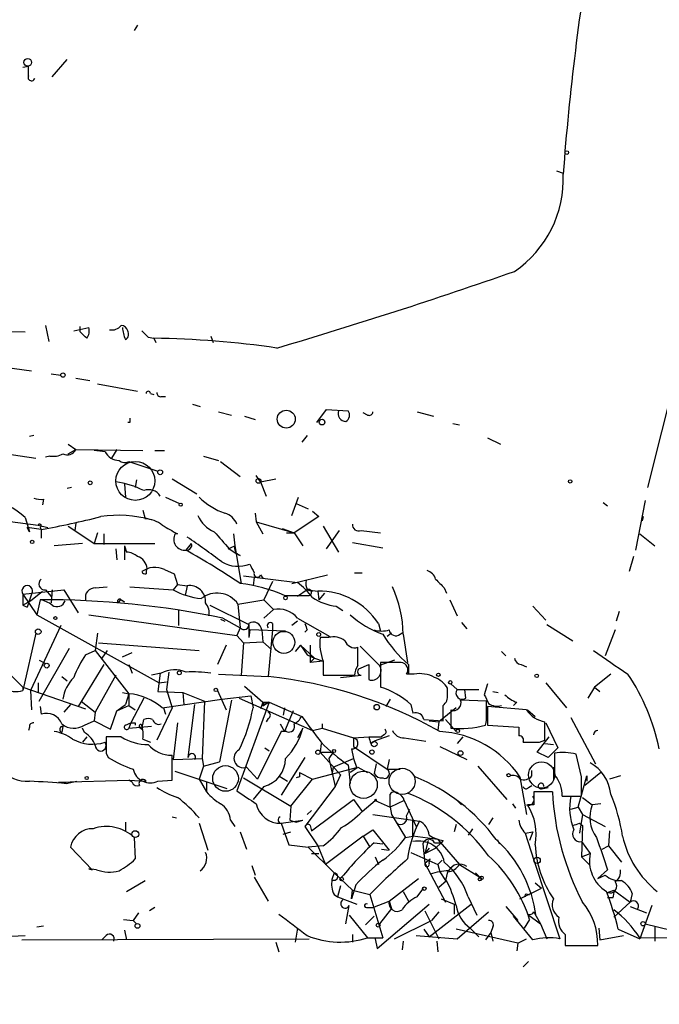
# Model space of a CAD drawing. Extents: x -340991 to 133347, y -136942 to 241885.
# Drawn here: x 485 to 535, y 204080 to 204157 of the extents above; entities that cross this region are included whole.
import ezdxf

# ---------------------------------------------------------------- set-up
doc = ezdxf.new("R2010")
doc.units = 0
doc.header["$MEASUREMENT"] = 0
doc.layers.add('MAIN', color=5, linetype='CONTINUOUS')

msp = doc.modelspace()

# ---------------------------------------------------------------- linework, layer by layer
at = {"layer": 'MAIN'}
for p, q in [((493.8607, 204156.7468), (493.6067, 204156.3234)), ((487.172, 204152.6828), (488.3573, 204154.0374)), ((484.886, 204153.4448), (485.3093, 204153.5294)), ((485.3093, 204152.7674), (485.3093, 204153.5294)), ((526.7113, 204145.3168), (527.2193, 204145.1474)), ((486.664, 204133.2094), (486.918, 204131.9394)), ((478.79, 204132.8708), (485.0553, 204132.7014)), ((488.8653, 204132.7861), (490.0507, 204133.0401)), ((489.3733, 204132.7014), (489.3733, 204133.1248)), ((494.7073, 204132.2781), (495.1307, 204132.1934)), ((495.1307, 204132.1934), (495.3, 204131.8548)), ((499.618, 204132.3628), (499.7873, 204131.8548)), ((481.6687, 204130.1614), (485.5633, 204129.6534)), ((487.0873, 204129.3994), (487.8493, 204129.3148)), ((489.0347, 204129.0608), (490.1353, 204128.8914)), ((490.728, 204128.6374), (493.8607, 204128.0448)), ((536.0247, 204129.2301), (533.8233, 204120.5094)), ((494.8767, 204127.8754), (495.1307, 204127.7908)), ((495.7233, 204127.6214), (496.062, 204127.6214)), ((498.1787, 204127.0288), (498.7713, 204126.8594)), ((500.2107, 204126.4361), (501.2267, 204126.1821)), ((507.9153, 204125.5894), (508.6773, 204126.6054)), ((508.6773, 204126.6054), (510.3707, 204126.5208)), ((511.8947, 204126.1821), (511.556, 204126.3514)), ((515.7893, 204126.4361), (517.0593, 204126.0974)), ((493.268, 204125.5894), (493.0987, 204125.5894)), ((502.2427, 204126.0974), (503.0893, 204125.8434)), ((518.5833, 204125.5048), (519.0913, 204125.4201)), ((485.7327, 204124.5734), (485.394, 204124.4888)), ((488.442, 204123.8961), (489.0347, 204123.4728)), ((507.1533, 204124.5734), (506.73, 204124.0654)), ((521.2927, 204124.4041), (522.3087, 204123.8961)), ((481.4147, 204123.4728), (485.902, 204122.7954)), ((488.442, 204123.1341), (489.0347, 204123.4728)), ((489.0347, 204123.4728), (494.284, 204123.3881)), ((491.3207, 204123.3034), (490.474, 204123.3881)), ((492.252, 204123.4728), (491.8287, 204122.7954)), ((495.2153, 204123.3881), (495.9773, 204123.3881)), ((487.0027, 204122.9648), (486.664, 204122.8801)), ((493.1833, 204122.5414), (495.4693, 204121.7794)), ((499.0253, 204122.9648), (500.2107, 204122.6261)), ((500.38, 204122.5414), (501.904, 204121.3561)), ((493.776, 204121.1021), (493.6913, 204120.5094)), ((496.57, 204121.1868), (498.5173, 204120.0014)), ((503.5127, 204120.9328), (503.174, 204121.4408)), ((503.5127, 204120.9328), (504.698, 204121.1868)), ((503.5127, 204120.9328), (503.936, 204119.8321)), ((488.696, 204120.5094), (488.3573, 204120.4248)), ((492.8447, 204120.7634), (492.9293, 204119.7474)), ((486.4947, 204119.5781), (486.41, 204119.1548)), ((496.062, 204119.7474), (497.1627, 204119.2394)), ((505.968, 204118.3081), (506.476, 204119.7474)), ((530.352, 204119.3241), (530.6907, 204119.0701)), ((533.654, 204119.4934), (532.892, 204115.5988)), ((494.284, 204118.7314), (494.4533, 204118.0541)), ((503.0893, 204118.4774), (503.174, 204117.8001)), ((506.3067, 204119.2394), (507.238, 204118.8161)), ((507.5767, 204118.6468), (508.0847, 204118.2234)), ((481.4993, 204118.1388), (486.0713, 204117.5461)), ((485.0553, 204118.1388), (485.394, 204117.0381)), ((489.0347, 204117.7154), (488.95, 204117.1228)), ((503.174, 204117.8001), (506.1373, 204116.9534)), ((503.174, 204117.8001), (503.682, 204116.8688)), ((508.0847, 204118.2234), (506.1373, 204116.9534)), ((533.4847, 204118.2234), (533.4, 204117.8848)), ((486.3253, 204117.2074), (485.2247, 204117.3768)), ((485.394, 204117.0381), (485.2247, 204117.3768)), ((486.0713, 204117.5461), (486.8333, 204117.3768)), ((486.2407, 204117.3768), (486.3253, 204117.2074)), ((486.3253, 204117.2074), (486.3253, 204116.5301)), ((488.442, 204117.4614), (488.95, 204117.1228)), ((488.95, 204117.1228), (490.474, 204116.1068)), ((490.728, 204116.9534), (490.474, 204116.1068)), ((505.206, 204117.2921), (506.1373, 204116.9534)), ((505.5447, 204116.9534), (506.1373, 204116.9534)), ((506.1373, 204116.9534), (506.8147, 204115.9374)), ((508.4233, 204117.4614), (509.6087, 204115.4294)), ((508.6773, 204115.6834), (509.6933, 204117.1228)), ((511.3867, 204117.1228), (512.9107, 204116.9534)), ((491.236, 204116.8688), (491.236, 204116.0221)), ((496.9933, 204116.8688), (496.824, 204116.8688)), ((501.396, 204116.8688), (501.4807, 204115.9374)), ((510.7093, 204116.1914), (513.08, 204115.7681)), ((533.2307, 204116.8688), (534.416, 204115.9374)), ((489.5427, 204116.1068), (487.3413, 204115.9374)), ((490.474, 204116.1068), (495.2153, 204116.1068)), ((492.1673, 204115.6834), (492.252, 204114.8368)), ((492.8447, 204115.9374), (493.014, 204115.4294)), ((492.8447, 204115.9374), (492.8447, 204114.8368)), ((497.6707, 204115.5988), (498.094, 204116.1068)), ((500.9727, 204115.6834), (501.4807, 204115.9374)), ((501.0573, 204115.6834), (501.5653, 204115.3448)), ((501.4807, 204115.9374), (501.9887, 204112.9741)), ((501.904, 204115.1754), (501.5653, 204115.3448)), ((532.7227, 204115.0908), (532.384, 204113.9054)), ((495.9773, 204114.0748), (496.7393, 204113.7361)), ((496.7393, 204113.7361), (496.9933, 204112.8894)), ((502.158, 204113.5668), (506.3913, 204113.0588)), ((503.0047, 204113.4821), (502.92, 204112.8048)), ((503.0047, 204113.4821), (502.92, 204112.8048)), ((503.5127, 204113.6514), (503.682, 204113.3974)), ((504.444, 204113.1434), (503.7667, 204111.7041)), ((505.968, 204112.9741), (508.762, 204113.6514)), ((510.8787, 204113.8208), (511.4713, 204113.8208)), ((484.886, 204112.1274), (488.1033, 204112.4661)), ((485.4787, 204111.6194), (486.41, 204112.3814)), ((486.664, 204112.4661), (487.0873, 204111.9581)), ((487.172, 204112.4661), (487.0873, 204111.4501)), ((488.1033, 204112.4661), (489.204, 204110.6881)), ((490.5587, 204112.6354), (491.49, 204112.7201)), ((493.268, 204112.7201), (496.6547, 204112.4661)), ((496.9933, 204112.8894), (496.6547, 204112.4661)), ((496.9933, 204112.8894), (497.7553, 204112.8048)), ((497.7553, 204112.8048), (497.586, 204112.0428)), ((507.1533, 204112.4661), (506.3913, 204111.9581)), ((507.1533, 204112.4661), (507.5767, 204112.3814)), ((507.1533, 204112.4661), (508, 204112.3814)), ((508, 204112.3814), (508.0847, 204111.7041)), ((517.906, 204112.6354), (518.0753, 204112.2121)), ((484.886, 204112.1274), (484.886, 204111.2808)), ((484.886, 204112.1274), (485.9867, 204110.5188)), ((484.886, 204111.2808), (485.4787, 204111.6194)), ((485.5633, 204112.1274), (485.2247, 204111.1114)), ((486.2407, 204111.7041), (485.9867, 204110.5188)), ((492.506, 204111.7041), (492.3367, 204111.4501)), ((492.5907, 204111.7041), (492.8447, 204111.5348)), ((501.7347, 204111.3654), (503.7667, 204111.7041)), ((503.7667, 204111.7041), (504.5287, 204110.9421)), ((505.3753, 204112.0428), (507.3227, 204112.0428)), ((508.508, 204112.2121), (508.0847, 204111.7041)), ((518.3293, 204111.7041), (518.922, 204110.4341)), ((484.886, 204111.2808), (485.2247, 204111.1114)), ((497.078, 204110.9421), (497.078, 204109.6721)), ((499.5333, 204111.2808), (502.5813, 204109.7568)), ((501.7347, 204111.3654), (501.904, 204109.5028)), ((504.5287, 204110.9421), (503.7667, 204110.2648)), ((509.4393, 204111.1961), (509.9473, 204110.8574)), ((524.8487, 204111.1961), (525.8647, 204110.0954)), ((531.622, 204110.7728), (531.368, 204110.0108)), ((485.9867, 204110.5188), (495.554, 204105.1848)), ((490.0507, 204110.5188), (501.65, 204108.9101)), ((500.38, 204110.1801), (500.7187, 204110.0108)), ((500.5493, 204110.2648), (501.904, 204109.5028)), ((506.3913, 204110.0108), (505.968, 204109.6721)), ((506.3913, 204110.2648), (508.9313, 204108.8254)), ((487.8493, 204109.6721), (485.4787, 204104.5921)), ((501.904, 204109.5028), (501.65, 204108.9101)), ((502.5813, 204109.7568), (502.5813, 204108.7408)), ((502.666, 204109.3334), (502.5813, 204108.7408)), ((505.46, 204109.2488), (502.666, 204109.3334)), ((503.5973, 204109.3334), (503.682, 204108.4021)), ((504.444, 204109.3334), (504.1053, 204105.6928)), ((504.444, 204109.8414), (504.444, 204109.3334)), ((507.1533, 204109.3334), (506.984, 204109.1641)), ((512.7413, 204109.8414), (512.9107, 204109.2488)), ((519.2607, 204109.9261), (519.684, 204109.4181)), ((525.9493, 204109.7568), (527.9813, 204108.4868)), ((531.2833, 204109.3334), (530.5213, 204107.3014)), ((485.902, 204109.0794), (484.886, 204104.5921)), ((490.728, 204109.0794), (490.5587, 204107.7248)), ((501.65, 204108.9101), (502.158, 204108.3174)), ((508.8467, 204108.7408), (508.1693, 204108.7408)), ((513.7573, 204109.0794), (513.4187, 204108.8254)), ((514.4347, 204108.9948), (514.6887, 204109.1641)), ((514.6887, 204108.9948), (515.0273, 204106.7934)), ((486.156, 204103.7454), (488.5267, 204107.8941)), ((489.7967, 204107.3861), (490.5587, 204107.7248)), ((490.5587, 204107.7248), (493.1833, 204104.3381)), ((490.8127, 204108.3174), (498.6867, 204107.7248)), ((491.49, 204107.7248), (491.0667, 204107.1321)), ((500.8033, 204108.1481), (500.126, 204106.6241)), ((502.158, 204108.3174), (501.9887, 204105.7774)), ((502.158, 204108.3174), (503.682, 204108.4021)), ((503.682, 204108.4021), (504.3593, 204107.8094)), ((506.6453, 204108.1481), (506.222, 204107.6401)), ((506.6453, 204108.1481), (507.1533, 204107.3861)), ((506.6453, 204108.1481), (507.746, 204107.1321)), ((507.4073, 204108.1481), (507.4073, 204106.7934)), ((511.1327, 204106.5394), (511.1327, 204107.9788)), ((511.302, 204108.0634), (512.826, 204106.5394)), ((486.156, 204106.9628), (486.664, 204106.7088)), ((492.6753, 204107.2168), (493.4373, 204107.5554)), ((507.1533, 204107.3861), (507.746, 204107.1321)), ((507.746, 204107.1321), (507.4073, 204106.7934)), ((507.746, 204107.1321), (507.4073, 204106.7934)), ((507.746, 204107.1321), (508.4233, 204106.8781)), ((514.0113, 204106.9628), (512.826, 204106.5394)), ((522.3933, 204107.6401), (522.732, 204107.3014)), ((491.236, 204106.6241), (489.204, 204103.3221)), ((493.1833, 204106.6241), (493.4373, 204105.9468)), ((508.4233, 204106.8781), (507.4073, 204106.7934)), ((508.4233, 204106.8781), (508.4233, 204105.7774)), ((511.2173, 204106.2854), (511.9793, 204106.6241)), ((511.9793, 204106.6241), (511.9793, 204105.4388)), ((511.9793, 204106.6241), (511.9793, 204105.4388)), ((514.5193, 204106.7934), (512.9107, 204106.7934)), ((512.9107, 204106.7934), (512.9107, 204104.8461)), ((515.112, 204106.6241), (515.112, 204105.9468)), ((523.9173, 204106.6241), (524.3407, 204106.4548)), ((483.7007, 204106.0314), (484.886, 204104.8461)), ((487.934, 204105.6928), (488.3573, 204105.3541)), ((492.1673, 204105.7774), (490.5587, 204102.8988)), ((495.7233, 204105.9468), (494.9613, 204105.7774)), ((495.6387, 204105.9468), (495.4693, 204104.5074)), ((496.316, 204106.0314), (496.1467, 204104.6768)), ((500.2107, 204105.8621), (504.1053, 204105.6928)), ((508.4233, 204105.7774), (510.8787, 204105.7774)), ((509.778, 204105.6081), (511.3867, 204105.7774)), ((515.5353, 204105.8621), (514.9427, 204105.8621)), ((530.9447, 204105.8621), (529.6747, 204104.8461)), ((484.886, 204104.8461), (484.886, 204104.5921)), ((484.886, 204104.8461), (484.886, 204104.5921)), ((484.886, 204104.8461), (489.7967, 204103.1528)), ((485.4787, 204104.5921), (485.5633, 204103.0681)), ((486.0713, 204105.1848), (486.0713, 204104.4228)), ((495.554, 204105.1848), (496.1467, 204105.2694)), ((496.1467, 204104.6768), (496.57, 204103.2374)), ((500.126, 204104.5921), (500.8033, 204103.0681)), ((502.2427, 204104.9308), (503.682, 204103.6608)), ((518.16, 204104.2534), (518.16, 204104.7614)), ((518.414, 204105.1001), (518.922, 204104.6768)), ((518.922, 204104.6768), (520.6153, 204104.6768)), ((519.5993, 204103.9994), (519.5147, 204104.6768)), ((521.2927, 204105.1001), (521.0387, 204104.2534)), ((525.8647, 204105.1848), (527.4733, 204103.2374)), ((529.6747, 204104.8461), (529.1667, 204103.9994)), ((529.6747, 204104.8461), (530.098, 204104.5074)), ((492.6753, 204104.4228), (493.1833, 204104.3381)), ((493.1833, 204104.3381), (492.9293, 204103.4914)), ((493.1833, 204104.3381), (493.1833, 204103.4068)), ((494.3687, 204103.9994), (493.3527, 204102.0521)), ((495.4693, 204104.5074), (497.4167, 204104.4228)), ((495.808, 204103.2374), (500.4647, 204103.9148)), ((497.4167, 204104.4228), (499.11, 204103.7454)), ((497.4167, 204104.4228), (497.5013, 204103.4914)), ((497.4167, 204104.4228), (497.5013, 204103.4914)), ((501.2267, 204103.8301), (500.2953, 204099.0041)), ((500.4647, 204103.9148), (502.7507, 204104.1688)), ((501.8193, 204103.9994), (507.5767, 204101.4594)), ((502.7507, 204104.1688), (502.92, 204103.2374)), ((513.6727, 204103.9148), (513.334, 204103.3221)), ((521.208, 204103.7454), (519.176, 204103.8301)), ((521.716, 204104.5074), (522.1393, 204104.4228)), ((486.2407, 204103.3221), (486.3253, 204102.7294)), ((488.6113, 204103.4914), (488.1033, 204102.8988)), ((489.458, 204103.7454), (490.5587, 204102.8988)), ((492.252, 204102.9834), (492.9293, 204103.4914)), ((492.252, 204102.9834), (493.1833, 204103.4068)), ((493.1833, 204103.4068), (493.6913, 204103.0681)), ((496.57, 204103.2374), (495.3847, 204100.6974)), ((495.8927, 204103.2374), (496.062, 204102.7294)), ((497.84, 204099.3428), (498.348, 204103.4914)), ((499.11, 204103.7454), (498.9407, 204099.2581)), ((504.19, 204103.6608), (501.65, 204096.7181)), ((503.682, 204103.6608), (503.5127, 204103.1528)), ((503.5973, 204103.4068), (503.7667, 204103.4068)), ((503.682, 204103.6608), (504.19, 204103.6608)), ((503.682, 204103.6608), (504.19, 204103.6608)), ((503.682, 204103.6608), (503.7667, 204103.4068)), ((504.19, 204103.6608), (503.7667, 204103.4068)), ((503.8513, 204103.6608), (504.19, 204103.6608)), ((504.19, 204103.6608), (506.73, 204102.5601)), ((505.3753, 204103.2374), (505.2907, 204102.6448)), ((515.2813, 204103.4914), (515.4507, 204102.8141)), ((518.8373, 204103.2374), (517.4827, 204102.1368)), ((518.414, 204103.0681), (518.414, 204101.6288)), ((521.208, 204102.6448), (521.208, 204103.7454)), ((524.3407, 204103.0681), (521.2927, 204103.3221)), ((521.2927, 204103.3221), (521.2927, 204101.8828)), ((523.5787, 204103.6608), (523.3247, 204103.4068)), ((524.4253, 204103.0681), (525.018, 204102.5601)), ((490.5587, 204102.8988), (490.474, 204102.2214)), ((491.744, 204101.5441), (492.252, 204102.9834)), ((494.1993, 204101.5441), (494.3687, 204102.3061)), ((504.1053, 204102.3908), (503.936, 204102.1368)), ((506.0527, 204102.9834), (505.3753, 204101.3748)), ((516.2973, 204102.3061), (517.8213, 204102.2214)), ((517.9907, 204102.3061), (518.8373, 204101.3748)), ((527.812, 204102.4754), (529.7593, 204098.8348)), ((485.394, 204101.7134), (485.3093, 204101.4594)), ((488.0187, 204101.7981), (487.934, 204101.2901)), ((489.712, 204101.2901), (489.5427, 204101.6288)), ((489.712, 204101.8828), (490.474, 204102.2214)), ((490.474, 204102.2214), (491.744, 204101.5441)), ((492.9293, 204101.8828), (493.3527, 204102.0521)), ((493.3527, 204102.0521), (493.1833, 204101.6288)), ((493.1833, 204101.6288), (494.9613, 204101.7981)), ((493.6913, 204102.0521), (493.6913, 204101.8828)), ((494.03, 204101.7134), (494.1993, 204101.5441)), ((496.9933, 204102.0521), (496.6547, 204099.1734)), ((505.0367, 204101.9674), (505.3753, 204101.3748)), ((506.8147, 204101.6288), (506.3913, 204100.8668)), ((507.5767, 204101.4594), (508.3387, 204101.6288)), ((508.3387, 204101.9674), (508.3387, 204101.6288)), ((508.3387, 204101.6288), (510.794, 204100.8668)), ((516.7207, 204102.2214), (517.4827, 204102.1368)), ((517.4827, 204102.1368), (517.398, 204101.4594)), ((517.4827, 204102.1368), (517.398, 204101.4594)), ((521.2927, 204101.8828), (523.748, 204101.7134)), ((525.78, 204100.6974), (525.78, 204102.1368)), ((525.8647, 204102.0521), (526.796, 204100.1048)), ((489.8813, 204100.9514), (489.5427, 204100.5281)), ((492.5907, 204100.9514), (491.4053, 204100.9514)), ((494.284, 204100.7821), (494.8767, 204100.5281)), ((505.1213, 204101.3748), (503.2587, 204097.6494)), ((505.5447, 204101.3748), (505.1213, 204101.3748)), ((510.794, 204100.8668), (511.9793, 204100.9514)), ((510.794, 204100.8668), (510.794, 204100.1894)), ((511.9793, 204100.9514), (512.9953, 204100.9514)), ((513.588, 204101.0361), (512.4027, 204100.6128)), ((513.1647, 204101.1208), (512.9953, 204100.9514)), ((514.7733, 204100.8668), (516.4667, 204100.6128)), ((519.3453, 204100.9514), (518.922, 204100.4434)), ((525.1873, 204099.7661), (526.1187, 204100.9514)), ((503.8513, 204100.1048), (504.19, 204099.8508)), ((508.254, 204100.4434), (508.1693, 204099.7661)), ((510.6247, 204100.0201), (510.794, 204099.2581)), ((510.794, 204100.1894), (513.4187, 204098.4114)), ((512.1487, 204100.4434), (512.4027, 204100.6128)), ((517.5673, 204100.1894), (519.684, 204099.1734)), ((525.3567, 204100.5281), (525.78, 204100.6974)), ((525.78, 204100.4434), (526.4573, 204100.3588)), ((526.796, 204100.1048), (526.034, 204099.3428)), ((491.4053, 204099.6814), (491.5747, 204099.3428)), ((496.57, 204097.5648), (496.57, 204099.5121)), ((496.6547, 204099.1734), (498.9407, 204099.2581)), ((498.9407, 204099.2581), (499.0253, 204098.6654)), ((506.984, 204099.3428), (505.1213, 204096.3794)), ((508.1693, 204099.7661), (509.1853, 204099.7661)), ((508.1693, 204099.7661), (509.778, 204097.9881)), ((509.1853, 204099.7661), (508.8467, 204099.2581)), ((508.8467, 204099.2581), (509.3547, 204097.0568)), ((509.1853, 204098.5808), (510.794, 204099.2581)), ((510.794, 204099.2581), (511.048, 204098.4961)), ((526.034, 204099.3428), (525.1873, 204099.7661)), ((528.6587, 204097.8188), (528.2353, 204099.5968)), ((499.0253, 204098.6654), (498.6867, 204097.6494)), ((499.0253, 204098.6654), (500.2953, 204099.0041)), ((502.412, 204098.5808), (503.2587, 204097.6494)), ((507.5767, 204097.6494), (511.1327, 204098.5808)), ((509.1853, 204098.5808), (509.1007, 204097.9881)), ((510.3707, 204098.7501), (510.54, 204097.3108)), ((511.048, 204098.4961), (510.54, 204098.1574)), ((511.1327, 204098.5808), (511.8947, 204098.1574)), ((512.572, 204098.8348), (512.4027, 204098.0728)), ((513.588, 204099.1734), (513.4187, 204098.4114)), ((513.4187, 204098.4114), (514.4347, 204098.4114)), ((520.5307, 204098.6654), (522.8167, 204096.0408)), ((526.4573, 204098.5808), (526.4573, 204097.6494)), ((500.888, 204096.8874), (496.824, 204098.2421)), ((498.6867, 204097.6494), (499.2793, 204096.6334)), ((502.158, 204097.7341), (505.8833, 204095.5328)), ((504.952, 204097.9034), (505.6293, 204097.4801)), ((505.8833, 204095.5328), (507.5767, 204097.6494)), ((506.5607, 204097.8188), (506.3067, 204097.7341)), ((506.5607, 204098.1574), (507.5767, 204097.6494)), ((509.778, 204097.9881), (509.3547, 204097.0568)), ((523.8327, 204097.8188), (524.3407, 204094.8554)), ((524.764, 204097.9034), (524.764, 204098.3268)), ((528.4047, 204095.4481), (529.082, 204097.9034)), ((530.1827, 204098.1574), (528.9127, 204097.1414)), ((529.082, 204097.9034), (529.082, 204097.4801)), ((531.7067, 204097.9034), (530.86, 204097.6494)), ((487.68, 204097.3954), (493.1833, 204097.5648)), ((487.68, 204097.3954), (488.2727, 204097.3108)), ((487.68, 204097.3954), (488.2727, 204097.3108)), ((488.2727, 204097.3108), (489.1193, 204097.4801)), ((493.1833, 204097.5648), (494.538, 204097.4801)), ((493.4373, 204097.3954), (493.1833, 204097.5648)), ((495.4693, 204097.4801), (496.57, 204097.5648)), ((499.2793, 204097.3954), (499.2793, 204096.6334)), ((503.7667, 204097.0568), (502.92, 204096.0408)), ((509.3547, 204097.0568), (506.984, 204093.9241)), ((524.51, 204096.9721), (524.764, 204097.1414)), ((525.526, 204096.8874), (526.034, 204096.9721)), ((513.6727, 204095.4481), (513.6727, 204096.4641)), ((526.3727, 204096.6334), (524.9333, 204096.6334)), ((527.1347, 204096.2948), (528.6587, 204096.2948)), ((528.7433, 204096.2101), (529.5053, 204095.6174)), ((505.8833, 204095.5328), (505.7987, 204094.4321)), ((507.492, 204093.5854), (510.794, 204096.0408)), ((510.794, 204096.0408), (511.4713, 204095.1094)), ((511.4713, 204095.1094), (512.4873, 204095.9561)), ((512.4873, 204095.9561), (513.6727, 204095.4481)), ((514.7733, 204095.9561), (513.6727, 204095.4481)), ((513.6727, 204095.4481), (513.7573, 204094.8554)), ((514.7733, 204095.9561), (515.7047, 204093.9241)), ((518.8373, 204096.0408), (519.2607, 204095.6174)), ((523.24, 204095.7021), (523.494, 204095.3634)), ((524.9333, 204095.6174), (524.4253, 204095.6174)), ((527.812, 204095.2788), (528.4047, 204095.4481)), ((528.4047, 204095.4481), (528.7433, 204094.8554)), ((530.1827, 204095.7021), (529.5053, 204095.6174)), ((496.57, 204094.6861), (496.9087, 204094.6014)), ((507.492, 204095.1941), (507.1533, 204094.8554)), ((512.318, 204094.8554), (515.4507, 204094.4321)), ((513.7573, 204094.8554), (514.858, 204093.0774)), ((514.9427, 204094.7708), (515.1967, 204095.2788)), ((521.716, 204094.6014), (521.3773, 204094.0934)), ((528.7433, 204094.8554), (528.4893, 204093.4161)), ((528.7433, 204094.8554), (530.5213, 204093.9241)), ((492.9293, 204094.2628), (492.9293, 204093.5854)), ((498.6867, 204094.1781), (499.364, 204092.0614)), ((501.142, 204094.4321), (501.4807, 204093.9241)), ((505.1213, 204094.1781), (506.8147, 204094.4321)), ((505.1213, 204094.1781), (505.714, 204092.4848)), ((505.7987, 204094.4321), (506.3067, 204094.2628)), ((506.3067, 204094.2628), (506.8147, 204094.4321)), ((506.984, 204093.9241), (508, 204092.4001)), ((507.4073, 204094.0088), (507.492, 204093.5854)), ((515.4507, 204094.4321), (515.9587, 204094.3474)), ((515.4507, 204093.1621), (515.4507, 204094.4321)), ((518.8373, 204094.0934), (518.668, 204093.5008)), ((528.4893, 204094.1781), (528.7433, 204094.0088)), ((528.7433, 204094.0088), (528.6587, 204091.5534)), ((493.6067, 204093.0774), (493.6913, 204091.3841)), ((501.904, 204093.5008), (502.412, 204092.1461)), ((505.2907, 204093.3314), (505.8833, 204093.5008)), ((511.556, 204093.1621), (508.5927, 204090.9608)), ((511.556, 204093.1621), (512.318, 204093.6701)), ((511.556, 204093.1621), (512.064, 204092.3154)), ((512.318, 204093.6701), (513.588, 204092.0614)), ((514.858, 204093.0774), (515.4507, 204093.1621)), ((517.398, 204092.9081), (515.4507, 204093.1621)), ((520.1073, 204093.7548), (519.7687, 204093.2468)), ((524.256, 204093.4161), (524.8487, 204093.5008)), ((524.256, 204093.4161), (524.9333, 204091.2994)), ((524.8487, 204093.5008), (524.5947, 204092.8234)), ((530.86, 204093.5854), (530.7753, 204092.4001)), ((490.3047, 204090.5374), (488.6113, 204092.3154)), ((505.714, 204092.4848), (507.238, 204092.3154)), ((508.4233, 204092.4001), (507.238, 204092.3154)), ((507.238, 204092.3154), (509.27, 204090.2834)), ((508, 204092.4001), (508.5927, 204090.9608)), ((512.4027, 204092.6541), (513.08, 204092.5694)), ((516.2127, 204092.5694), (516.382, 204091.0454)), ((516.636, 204092.8234), (516.382, 204091.8074)), ((517.144, 204092.6541), (517.652, 204092.6541)), ((517.652, 204092.6541), (517.2287, 204092.2308)), ((517.398, 204092.9081), (517.652, 204092.6541)), ((517.398, 204092.9081), (519.0913, 204090.9608)), ((517.8213, 204092.8234), (517.652, 204092.6541)), ((522.0547, 204092.9081), (522.224, 204092.5694)), ((528.6587, 204092.7388), (529.336, 204091.8074)), ((530.2673, 204092.1461), (530.7753, 204092.4001)), ((530.7753, 204092.4001), (531.7913, 204091.1301)), ((507.492, 204091.8074), (508.0847, 204091.8074)), ((512.4873, 204091.5534), (512.7413, 204090.9608)), ((512.9953, 204092.1461), (513.588, 204092.0614)), ((515.2813, 204091.8921), (517.398, 204090.9608)), ((516.7207, 204092.2308), (516.382, 204091.8074)), ((516.382, 204091.8074), (517.2287, 204092.2308)), ((528.6587, 204091.5534), (529.336, 204091.8074)), ((528.6587, 204091.5534), (529.336, 204090.8761)), ((502.8353, 204090.8761), (503.0893, 204090.1141)), ((516.382, 204091.0454), (516.8053, 204091.3841)), ((516.382, 204091.0454), (517.9907, 204087.9974)), ((516.7207, 204091.0454), (516.8053, 204091.3841)), ((517.7367, 204091.2994), (517.398, 204090.9608)), ((517.398, 204090.9608), (517.5673, 204090.3681)), ((519.0913, 204090.9608), (520.7, 204089.9448)), ((524.9333, 204091.2994), (526.9653, 204085.1188)), ((490.0507, 204090.6221), (490.3047, 204090.5374)), ((490.6433, 204090.5374), (490.0507, 204090.6221)), ((503.0047, 204089.9448), (504.1053, 204088.0821)), ((509.27, 204090.2834), (509.1007, 204089.7754)), ((509.27, 204090.2834), (510.7093, 204088.9288)), ((517.5673, 204090.3681), (517.9907, 204089.6908)), ((518.16, 204090.3681), (517.9907, 204089.6908)), ((520.3613, 204090.2834), (520.7, 204089.9448)), ((530.6907, 204090.5374), (529.9287, 204089.8601)), ((529.9287, 204089.8601), (530.5213, 204090.1141)), ((493.014, 204088.8441), (494.4533, 204089.6908)), ((509.778, 204089.2674), (509.524, 204088.4208)), ((510.9633, 204089.3521), (510.6247, 204088.2514)), ((513.588, 204088.0821), (515.874, 204089.8601)), ((517.4827, 204089.1828), (518.0753, 204089.6908)), ((525.018, 204089.5214), (525.526, 204089.0981)), ((509.27, 204088.5901), (509.524, 204088.4208)), ((509.524, 204088.4208), (511.048, 204087.8281)), ((510.6247, 204088.2514), (510.7093, 204088.9288)), ((510.7093, 204088.9288), (512.064, 204088.5901)), ((512.064, 204088.5901), (513.08, 204085.2034)), ((514.6887, 204088.8441), (515.112, 204088.0821)), ((515.7893, 204088.4208), (516.2127, 204089.0134)), ((519.7687, 204088.4208), (520.446, 204086.9814)), ((523.8327, 204088.2514), (525.526, 204089.0981)), ((524.4253, 204088.5901), (524.5947, 204088.5901)), ((530.6907, 204088.7594), (531.1987, 204088.9288)), ((531.1987, 204088.9288), (532.4687, 204087.9974)), ((532.638, 204088.6748), (532.4687, 204087.9974)), ((510.2013, 204086.3041), (510.4553, 204087.7434)), ((512.318, 204087.5741), (513.588, 204088.0821)), ((512.6567, 204084.3568), (516.7207, 204087.8281)), ((513.588, 204088.0821), (513.7573, 204087.4894)), ((516.7207, 204085.2881), (520.0227, 204087.8281)), ((517.652, 204088.2514), (518.668, 204087.8281)), ((518.668, 204087.8281), (518.668, 204087.0661)), ((522.732, 204087.6588), (523.6633, 204086.5581)), ((531.114, 204088.3361), (530.6907, 204088.3361)), ((532.4687, 204087.9974), (531.1987, 204086.8121)), ((532.4687, 204087.6588), (533.7387, 204087.1508)), ((534.162, 204087.7434), (533.2307, 204085.1188)), ((493.9453, 204087.1508), (493.522, 204086.5581)), ((495.2153, 204087.5741), (494.792, 204087.3201)), ((510.4553, 204086.9814), (511.8947, 204085.2034)), ((511.7253, 204086.2194), (512.4027, 204086.8968)), ((511.81, 204087.5741), (512.318, 204087.5741)), ((513.7573, 204087.4894), (512.826, 204086.3041)), ((516.382, 204087.3201), (517.4827, 204085.1188)), ((517.4827, 204087.2354), (516.89, 204086.5581)), ((518.922, 204085.1188), (521.3773, 204087.2354)), ((524.8487, 204085.0341), (523.3247, 204086.8968)), ((524.4253, 204087.0661), (525.4413, 204086.3041)), ((524.9333, 204087.2354), (525.1027, 204086.8968)), ((525.1027, 204086.8968), (525.4413, 204086.3041)), ((485.9867, 204086.0501), (486.4947, 204086.1348)), ((492.76, 204086.6428), (493.522, 204086.5581)), ((493.522, 204086.5581), (493.776, 204086.3041)), ((493.522, 204086.5581), (493.776, 204086.3041)), ((514.0113, 204085.1188), (516.89, 204086.5581)), ((524.5947, 204086.6428), (524.1713, 204085.9654)), ((525.4413, 204086.3041), (525.9493, 204085.1188)), ((533.654, 204086.3041), (535.686, 204085.7961)), ((475.234, 204084.9494), (485.0553, 204085.3728)), ((491.4053, 204085.3728), (491.0667, 204085.0341)), ((492.8447, 204085.7961), (493.014, 204085.0341)), ((506.3913, 204085.9654), (506.222, 204084.8648)), ((510.7093, 204085.4574), (510.7093, 204084.8648)), ((515.7047, 204085.3728), (518.922, 204085.1188)), ((516.2973, 204085.8808), (516.7207, 204085.2881)), ((516.2973, 204085.8808), (516.7207, 204085.2881)), ((523.6633, 204084.7801), (518.8373, 204085.8808)), ((519.938, 204085.9654), (520.6153, 204085.2881)), ((521.5467, 204085.6268), (521.1233, 204085.0341)), ((521.716, 204086.0501), (521.5467, 204085.6268)), ((521.5467, 204085.6268), (521.716, 204084.9494)), ((527.3887, 204085.4574), (527.3887, 204084.6108)), ((530.0133, 204085.9654), (530.098, 204085.0341)), ((530.098, 204085.0341), (531.9607, 204085.3728)), ((531.5373, 204085.8808), (533.2307, 204085.1188)), ((533.2307, 204085.2034), (548.386, 204085.2881)), ((534.416, 204086.0501), (534.416, 204084.9494)), ((484.8013, 204085.0341), (507.3227, 204085.1188)), ((504.698, 204084.8648), (504.952, 204084.1028)), ((511.8947, 204085.2034), (513.08, 204085.2034)), ((512.4873, 204085.1188), (512.6567, 204084.3568)), ((514.6887, 204084.9494), (514.604, 204084.2721)), ((517.3133, 204084.9494), (517.398, 204084.1028)), ((523.6633, 204084.7801), (523.5787, 204084.1874)), ((523.6633, 204084.7801), (524.3407, 204085.1188)), ((527.3887, 204084.6108), (529.9287, 204084.6108)), ((524.51, 204083.3408), (524.0867, 204082.9174))]:
    msp.add_line(p, q, dxfattribs=at)
for centre, radius in [((-151577.8405, 52471.7395), 189413.5539), ((485.2669, 204153.8258), 0.2993), ((527.5015, 204146.7562), 0.1411), ((488.0186, 204129.3148), 0.1693), ((505.519, 204125.8595), 0.7033), ((508.3265, 204125.6258), 0.218), ((493.6913, 204121.0175), 1.5263), ((495.6386, 204121.6948), 0.1893), ((490.1564, 204120.8693), 0.1496), ((503.3433, 204121.0175), 0.1893), ((527.7696, 204120.9751), 0.1338), ((497.2473, 204119.1548), 0.1197), ((485.6056, 204116.2338), 0.1338), ((505.46, 204111.8453), 0.1411), ((487.4259, 204110.2648), 0.1197), ((486.0834, 204109.2004), 0.218), ((508.0635, 204108.9736), 0.1496), ((486.7486, 204106.5395), 0.1893), ((497.1415, 204105.968), 0.1496), ((517.4403, 204105.8198), 0.1338), ((518.3716, 204105.2272), 0.1338), ((525.145, 204105.7352), 0.1338), ((499.999, 204104.6345), 0.1338), ((512.6143, 204103.2798), 0.2158), ((518.9643, 204101.4172), 0.1338), ((509.27, 204099.8508), 0.1197), ((512.4147, 204100.3951), 0.218), ((508, 204099.745), 0.1706), ((512.2333, 204099.7661), 0.1693), ((519.1759, 204099.6815), 0.1893), ((489.8813, 204097.7342), 0.1197), ((522.9436, 204097.9458), 0.1338), ((512.5296, 204095.9985), 0.0598), ((493.6913, 204093.3315), 0.2677), ((525.1812, 204091.2813), 0.2486), ((509.8626, 204089.8037), 0.1411), ((520.7, 204089.8037), 0.1411), ((520.827, 204089.9025), 0.1338), ((516.3396, 204089.0558), 0.1338), ((493.8606, 204086.1348), 0.1893), ((512.7201, 204086.1983), 0.1496), ((533.4846, 204086.3042), 0.1693)]:
    msp.add_circle(centre, radius, dxfattribs=at)
at = {"layer": 'MAIN', "color": 5}
for centre, radius in [((505.3329, 204108.3598), 0.8616), ((500.7609, 204097.6918), 1.0045), ((514.5987, 204097.4665), 1.0211), ((525.533, 204097.9652), 1.0227), ((511.5833, 204097.2021), 1.0711)]:
    msp.add_circle(centre, radius, dxfattribs=at)
at = {"layer": 'MAIN'}
for centre, radius, start, end in [((731.3079, 204129.7965), 204.6588, 170.275156, 175.72211), ((485.5518, 204152.6481), 0.2702, 153.804716, 349.334748), ((518.4567, 204144.6816), 8.7709, 304.378926, 2.490972), ((391.0158, 204515.8067), 400.8582, 286.487631, 289.285478), ((491.8589, 204133.772), 0.923, 257.511589, 322.447303), ((492.539, 204132.6308), 0.5809, 15.507742, 84.893975), ((362.6273, 204005.4474), 179.6055, 44.885409, 45.114591), ((489.1189, 204132.7862), 0.9658, 322.133342, 15.242111), ((495.1313, 204133.2097), 2.4619, 183.95031, 206.56297), ((492.6754, 204132.5321), 0.4937, 300.955794, 30.965747), ((621.4532, 204259.532), 179.6053, 224.885409, 225.114592), ((494.3333, 204060.583), 71.6148, 81.609958, 89.362023), ((494.7074, 204127.8754), 0.1694, 0, 180), ((495.681, 204127.9177), 0.2993, 171.856362, 278.124688), ((510.2106, 204126.3114), 0.6374, 160.8173, 269.163953), ((509.8817, 204126.1783), 0.597, 302.369607, 35.007745), ((512.0217, 204126.4502), 0.2966, 244.652905, 357.275527), ((577.9679, 204125.7587), 84.7001, 179.885408, 180.114524), ((487.2568, 204124.5733), 1.6284, 261.022983, 297.896356), ((488.3574, 204123.8114), 0.7572, 243.431565, 333.438333), ((492.4272, 204123.8685), 1.2424, 207.05383, 269.727912), ((492.861, 204123.1115), 0.6549, 227.828116, 299.481187), ((491.3247, 204114.2787), 6.7072, 63.009748, 82.78312), ((494.7498, 204119.2819), 1.0454, 31.756151, 111.379055), ((481.6312, 204114.5982), 4.9255, 45.958309, 83.641439), ((486.3253, 204121.5242), 1.9535, 252.340475, 274.974823), ((502.5194, 204123.6191), 5.4479, 225.290031, 250.698985), ((500.3546, 204117.1413), 1.3848, 20.700353, 74.756493), ((476.391, 204173.9198), 57.5759, 279.935685, 284.680097), ((492.3582, 204108.4862), 9.834, 74.650602, 98.044575), ((494.3107, 204115.6134), 2.4449, 52.234365, 86.656246), ((500.761, 204119.1971), 2.3349, 202.380135, 247.619865), ((486.1983, 204117.5038), 0.1339, 288.462013, 161.578587), ((665.7209, 204413.5241), 341.282, 240.141042, 240.370231), ((839.1411, 204412.6871), 450.0132, 221.069845, 221.299027), ((511.2022, 204117.5825), 0.4953, 174.40337, 291.867995), ((497.5481, 204116.4343), 0.8445, 149.033916, 278.34792), ((463.811, 204066.5299), 60.5038, 52.712993, 55.873124), ((492.9632, 204114.0744), 1.356, 48.554901, 87.852942), ((497.7299, 204115.9798), 0.3856, 261.167974, 19.229041), ((462.3021, 204053.8276), 71.1802, 56.195472, 60.205658), ((502.0915, 204115.7781), 0.6312, 165.382563, 252.71908), ((493.5097, 204114.0262), 1.121, 6.824503, 71.752545), ((501.7401, 204116.8549), 2.5322, 239.756104, 291.448037), ((495.2328, 204112.4738), 1.7657, 65.060542, 125.826254), ((494.4533, 204113.9901), 0.2678, 198.441716, 288.441716), ((495.2153, 204113.8207), 0.6826, 150.249913, 187.119811), ((672.1302, 204198.8194), 189.2834, 206.45383, 206.683054), ((516.2551, 204113.0164), 1.0178, 16.932196, 73.080214), ((486.6055, 204112.9338), 0.4713, 126.476035, 277.12954), ((503.2587, 204113.7361), 0.2678, 161.558284, 341.558284), ((508.6351, 204113.0163), 1.5807, 172.299482, 200.370222), ((686.9047, 204282.2865), 239.462, 224.881179, 225.110379), ((485.2247, 204112.383), 0.4242, 322.95183, 217.040035), ((490.5315, 204111.8803), 0.7556, 87.937, 193.484526), ((499.5783, 204118.0521), 6.3048, 242.373345, 263.421562), ((497.9278, 204111.546), 1.2706, 355.671161, 97.802942), ((500.5258, 204100.9018), 12.1507, 66.477274, 83.487185), ((502.8724, 204108.3545), 5.8748, 36.797142, 53.202858), ((507.2803, 204112.2714), 0.2325, 280.507631, 123.11583), ((508.0765, 204106.829), 5.5529, 32.853266, 90.789361), ((505.4089, 204108.8445), 9.281, 0.927908, 24.682094), ((486.5112, 204042.5502), 69.1544, 78.287765, 90.224115), ((485.7546, 204109.3985), 2.3563, 53.019707, 78.094435), ((487.553, 204111.8311), 0.6693, 235.303222, 341.562344), ((492.4637, 204111.5771), 0.1796, 45, 225), ((450.3554, 204026.9545), 94.6529, 63.327125, 63.556335), ((500.0984, 204110.2379), 1.9872, 34.568962, 128.697633), ((510.0315, 204115.7245), 4.5669, 237.485412, 262.549445), ((498.3055, 204110.6881), 1.171, 347.473315, 40.594926), ((504.8789, 204109.0053), 1.9682, 39.786935, 100.249126), ((515.6435, 204116.1459), 7.5967, 227.793534, 250.278446), ((502.2056, 204109.7461), 0.3875, 218.893036, 14.233431), ((502.9397, 204109.2881), 0.6592, 3.940701, 122.933143), ((504.2747, 204109.6721), 0.2395, 45, 224.983084), ((634.061, 204151.9099), 133.8593, 198.316987, 198.546184), ((512.9954, 204111.3228), 2.0758, 253.409678, 286.587676), ((514.1059, 204109.4007), 0.5223, 187.403975, 309.009262), ((512.3349, 204108.3602), 4.183, 174.779529, 200.751631), ((509.2277, 204107.3436), 1.4482, 52.129874, 105.253037), ((510.8857, 204108.7548), 0.8144, 199.213679, 287.656219), ((521.8009, 204114.4135), 10.2672, 211.854603, 229.346711), ((996.6156, 204784.1126), 821.957, 235.3760785, 235.6052633), ((497.1156, 204102.4192), 8.8451, 145.837606, 158.867522), ((524.0021, 204107.2168), 0.5988, 188.131456, 261.857718), ((496.7889, 204103.8733), 2.3313, 67.775067, 117.199251), ((512.4008, 204105.6934), 1.5244, 146.291169, 176.841227), ((511.3928, 204106.0617), 0.2844, 128.11535, 268.770838), ((512.2205, 204106.1292), 0.7314, 250.742491, 34.115938), ((514.4517, 204106.2008), 0.5965, 325.40144, 83.492197), ((484.3446, 204106.1619), 1.6605, 181.580506, 289.028531), ((490.9822, 204103.4914), 2.9936, 135.002707, 171.869086), ((498.1794, 204095.2876), 10.7558, 82.313622, 92.71083), ((500.3687, 204070.8994), 34.9935, 60.562064, 83.870275), ((516.0011, 204103.5909), 2.3185, 60.465088, 101.590065), ((516.5171, 204103.8229), 1.8921, 29.736994, 70.650503), ((518.6041, 204096.669), 16.4946, 11.722012, 33.872055), ((510.932, 204098.6321), 6.5214, 48.169974, 72.337165), ((519.303, 204104.3804), 0.4827, 142.11877, 307.87186), ((492.6873, 204099.4755), 4.8878, 50.322453, 84.1758), ((517.1745, 204104.1566), 0.9902, 310.782042, 5.60984), ((518.6398, 204103.6043), 0.5818, 247.16348, 22.83652), ((690.5529, 204188.5747), 189.3281, 206.44709, 206.676246), ((524.4963, 204106.1313), 2.6354, 225.444287, 249.623856), ((490.6841, 204105.4817), 12.44, 333.522695, 349.606378), ((503.5128, 204103.5761), 0.1892, 296.524426, 26.592135), ((503.6821, 204103.5761), 0.1893, 296.551513, 26.592135), ((221.4713, 204102.8141), 296.3506, 359.885409, 0.114591), ((522.0546, 204104.5072), 1.1514, 233.967139, 287.108217), ((526.1468, 204104.2815), 2.1758, 213.894561, 260.294816), ((486.7358, 204101.517), 1.28, 20.601099, 108.70531), ((494.7073, 204101.6714), 0.7194, 61.913927, 118.079046), ((495.5434, 204102.4542), 0.519, 196.58081, 290.282109), ((503.9996, 204102.6448), 0.2751, 292.594233, 67.405767), ((505.4179, 204103.2795), 1.4964, 298.735138, 331.264862), ((1015.4676, 204482.5258), 634.9708, 216.7553008, 216.9844946), ((515.6677, 204102.2162), 0.6361, 8.12628, 109.947705), ((519.6431, 204102.433), 1.5791, 339.609571, 7.70781), ((485.6904, 204101.7557), 0.2994, 81.878017, 188.121983), ((488.0456, 204101.5326), 0.2669, 95.785367, 245.28782), ((488.8798, 204103.1186), 1.4899, 230.594245, 303.956716), ((493.014, 204101.7135), 0.1893, 116.578587, 333.421413), ((493.522, 204186.702), 84.6501, 269.885409, 270.114592), ((494.1146, 204101.7981), 0.1198, 45, 225.033843), ((491.4925, 204101.1209), 2.812, 353.079946, 15.720652), ((501.9402, 204102.8418), 5.0232, 314.484606, 346.026001), ((505.7395, 204101.7726), 0.4429, 243.909317, 26.090683), ((513.1012, 204101.3536), 0.2413, 285.257201, 52.137512), ((519.0913, 204108.9804), 7.3827, 264.736222, 285.976097), ((693.0979, 204101.3747), 169.3502, 179.885409, 180.114558), ((486.7265, 204097.8374), 3.5904, 55.10067, 80.140482), ((490.347, 204103.6181), 3.2398, 241.088483, 287.490331), ((488.7735, 204099.6472), 1.8921, 19.349497, 60.263006), ((808.905, 204100.3164), 317.5003, 179.885408, 180.114592), ((494.6612, 204104.2706), 3.9121, 238.044296, 270.675191), ((510.7093, 204100.4435), 0.4317, 258.700477, 78.684862), ((639.0639, 204143.0474), 133.8752, 198.327138, 198.556321), ((514.7246, 204101.8184), 0.9528, 202.13417, 272.929668), ((517.0772, 204093.2138), 8.1757, 34.280955, 86.563292), ((523.7722, 204100.6853), 0.3516, 333.442237, 93.946307), ((530.0048, 204101.0445), 0.4218, 100.393534, 169.577291), ((490.984, 204100.2681), 0.4254, 179.191743, 37.675348), ((496.5516, 204101.9439), 2.4319, 220.677704, 270.433515), ((519.5913, 204111.8762), 16.041, 225.027277, 234.913377), ((524.7217, 204418.0278), 317.5003, 269.885409, 270.114592), ((496.9901, 204108.1637), 10.3506, 238.453059, 250.423664), ((498.1259, 204099.3539), 0.2861, 320.899343, 182.223378), ((502.1595, 204099.2773), 0.7408, 117.336374, 289.926944), ((503.1954, 204099.2481), 2.2646, 284.612465, 0.253005), ((949.8916, 204098.8347), 423.3504, 179.885408, 180.114578), ((527.1915, 204095.693), 4.0409, 75.030405, 99.24927), ((485.2313, 204100.3521), 2.8766, 222.427368, 273.242364), ((494.8669, 204098.7221), 1.3803, 193.008306, 295.874506), ((513.2305, 204098.0822), 0.3792, 246.618902, 60.243874), ((527.8167, 204096.1693), 3.1419, 5.383968, 61.081429), ((591.2106, 204097.9881), 84.6501, 179.885408, 180.114592), ((512.9954, 204098.4114), 0.6826, 209.738635, 277.119811), ((510.106, 204084.1278), 14.7597, 36.504374, 68.06307), ((523.2823, 204097.2683), 0.6694, 34.698943, 108.426829), ((524.129, 204098.3973), 0.8045, 248.38772, 322.124392), ((524.7854, 204096.4229), 2.3528, 356.878931, 41.7023), ((147.6587, 204097.0568), 381.0008, 359.885409, 0.114591), ((474.5203, 203888.0305), 209.7317, 86.240338, 87.028124), ((493.8607, 204097.565), 0.4562, 201.829402, 291.785083), ((494.284, 204097.3108), 0.3053, 33.684862, 213.700477), ((499.1826, 204102.9106), 7.0491, 237.399515, 251.905879), ((524.3195, 204097.1202), 0.2413, 195.234291, 322.137512), ((525.4836, 204097.0991), 0.2159, 348.700477, 281.325546), ((490.9502, 204088.1532), 10.0714, 39.810451, 53.128168), ((502.6231, 204099.4694), 4.3845, 220.302505, 239.229875), ((756.4118, 204477.2098), 457.9056, 236.195341, 236.424524), ((514.0075, 204096.237), 0.4046, 50.415647, 145.850351), ((513.8937, 204095.7162), 0.9118, 15.25567, 65.948184), ((509.7524, 204083.1669), 14.384, 36.081259, 68.486549), ((524.4994, 204096.0276), 0.4398, 248.849321, 37.414488), ((778.9331, 204096.1254), 254.0003, 179.885409, 180.114592), ((547.2568, 204097.7228), 20.9125, 182.986076, 207.713573), ((532.3281, 204095.4072), 4.6025, 168.880743, 202.174288), ((518.6963, 204091.2272), 13.321, 8.351881, 23.149512), ((499.4908, 204094.305), 1.6561, 4.401624, 57.524827), ((505.073, 204096.1225), 1.945, 192.482797, 271.422967), ((520.9177, 204093.3314), 4.1868, 348.333921, 33.0934), ((531.8459, 204094.6369), 2.5377, 157.270718, 217.918945), ((505.1483, 204094.4436), 0.2669, 114.71218, 264.193273), ((505.206, 204101.3914), 8.8723, 301.658736, 314.923741), ((514.4734, 204094.588), 0.5037, 234.470256, 21.281725), ((491.4241, 204090.6903), 3.2345, 47.562351, 108.658455), ((507.2168, 204093.8607), 0.2413, 37.862488, 164.765709), ((503.0459, 204099.2173), 8.6828, 308.266339, 321.729436), ((524.0244, 204090.1842), 9.0768, 152.69898, 172.403563), ((515.3725, 204093.1275), 1.3534, 5.056838, 64.334263), ((525.2697, 204094.5579), 1.5269, 184.725935, 228.401052), ((485.9078, 204221.1009), 133.8752, 288.316987, 288.546157), ((490.3553, 204091.9789), 1.7762, 88.903194, 169.07914), ((509.4386, 204096.7188), 6.5291, 303.897919, 326.102081), ((518.4008, 204095.9718), 3.2013, 238.344073, 259.57077), ((528.5564, 204093.3279), 0.598, 145.092753, 279.85144), ((1165.3043, 204303.4947), 669.3917, 198.3210395, 198.5502089), ((539.2967, 204094.8092), 7.6013, 192.5145, 231.697351), ((531.4618, 204072.2406), 27.9278, 133.034815, 140.659451), ((515.9023, 204090.75), 2.0394, 10.741324, 102.793308), ((516.6953, 204092.4255), 0.5036, 26.99756, 163.396654), ((515.3683, 204085.6458), 9.8145, 7.323131, 47.728), ((533.4593, 204092.9934), 8.4566, 183.447982, 214.107235), ((498.0972, 204091.433), 1.1897, 304.516957, 22.700258), ((513.3522, 204082.9355), 11.838, 18.250365, 47.319308), ((532.0913, 204091.2345), 2.8142, 168.254051, 238.144817), ((489.9771, 204095.1175), 5.2663, 297.653548, 314.852291), ((523.7078, 204077.623), 17.3203, 127.850439, 137.375817), ((551.4357, 204049.8012), 55.2694, 131.204152, 135.427215), ((516.5513, 204090.9749), 0.1834, 157.392151, 22.595845), ((514.2081, 204086.5928), 5.8533, 18.19784, 50.819962), ((518.033, 204091.5956), 1.2341, 275.906937, 329.04341), ((519.1076, 204090.0133), 0.9684, 53.469736, 153.008936), ((491.6682, 204093.3503), 2.9938, 249.980431, 284.569586), ((509.27, 204090.0012), 0.2822, 233.138223, 90), ((518.4651, 204084.9983), 5.459, 92.313892, 107.701087), ((531.6641, 204091.426), 1.7398, 228.94078, 274.192606), ((530.874, 204090.3541), 0.8526, 298.687149, 12.414375), ((510.9637, 204089.4368), 1.8935, 169.698943, 206.560992), ((509.2053, 204085.0973), 9.9889, 15.361318, 27.378249), ((530.8937, 204089.248), 0.5292, 247.438445, 42.587601), ((530.852, 204088.0472), 1.8931, 19.361464, 60.252491), ((516.8194, 204086.0196), 2.6128, 113.219034, 147.983924), ((524.3407, 204088.5054), 0.1197, 45.033843, 224.966157), ((509.4297, 204080.5609), 22.7387, 13.530222, 21.363164), ((530.2665, 204088.7596), 0.9474, 333.448472, 10.287538), ((510.1326, 204087.8727), 0.3476, 122.213299, 338.164925), ((511.7888, 204087.7223), 0.1497, 44.972935, 278.140927), ((514.2177, 204087.926), 0.6488, 166.077281, 306.544889), ((521.3879, 204088.0927), 2.5744, 187.798043, 235.722902), ((527.5324, 204087.7857), 1.1716, 156.579234, 236.202779), ((524.8306, 204084.7271), 5.0994, 358.693171, 39.889441), ((532.7241, 204087.6956), 0.3954, 328.553942, 130.239762), ((929.3745, 204636.5404), 694.3029, 232.3169438, 232.5461283), ((524.5946, 204087.4049), 0.3787, 243.44848, 333.414653), ((525.3696, 204079.9857), 9.4351, 33.573686, 51.843694), ((521.4196, 204086.2194), 0.3413, 330.265529, 97.11877), ((528.1354, 204086.51), 1.2906, 166.462305, 234.648633), ((491.6752, 204085.124), 0.367, 331.591391, 137.329429), ((509.7562, 204091.7886), 6.9237, 247.917529, 287.990861), ((526.0786, 204080.7878), 4.4208, 78.429538, 106.153152)]:
    msp.add_arc(centre, radius, start, end, dxfattribs=at)

doc.saveas('drawing.dxf')
